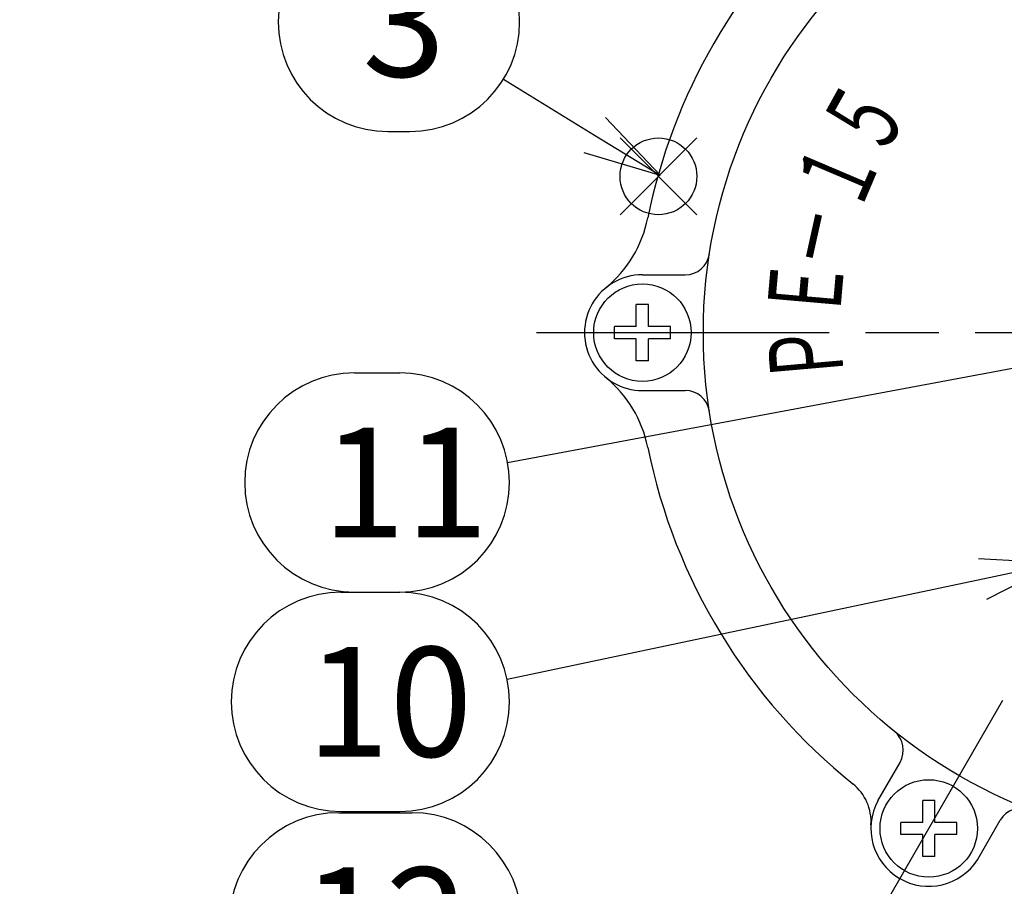
# Model space of a CAD drawing. Extents: x 0 to 939, y -483 to 604.
# Drawn here: x 128 to 209, y 230 to 301 of the extents above; entities that cross this region are included whole.
import ezdxf

# ---------------------------------------------------------------- set-up
doc = ezdxf.new("R2010")
doc.units = 0
doc.header["$LTSCALE"] = 2
doc.linetypes.add('AM_ISO08W050', pattern=[18, 12, -1.5, 3, -1.5])
doc.layers.get('0').update_dxf_attribs({"linetype": 'CONTINUOUS'})
doc.layers.get('DEFPOINTS').update_dxf_attribs({"linetype": 'CONTINUOUS'})
for name, color, linetype in [('AM_0', 7, 'CONTINUOUS'), ('AM_12', 7, 'CONTINUOUS'), ('AM_5', 3, 'CONTINUOUS'), ('AM_6', 2, 'CONTINUOUS'), ('AM_7', 4, 'AM_ISO08W050'), ('C_2691_1', 7, 'CONTINUOUS'), ('PV0001_1', 7, 'CONTINUOUS')]:
    doc.layers.add(name, color=color, linetype=linetype)
doc.styles.add('ACJISTS', font='txt.shx', dxfattribs={"height": 1, "bigfont": 'extfont.shx'})
doc.styles.get("Standard").update_dxf_attribs({"font": 'isocp.shx', "bigfont": 'EXTFONT.SHX'})
doc.dimstyles.get("Standard").update_dxf_attribs({"dimtxt": 0.18, "dimasz": 0.18, "dimexe": 0.18, "dimexo": 0.0625, "dimgap": 0.09, "dimtad": 0, "dimtih": 1, "dimtoh": 1, "dimzin": 0, "dimcen": 0.09, "dimazin": 3, "dimtfac": 1, "dimtofl": 0, "dimtmove": 0, "dimatfit": 3})

# ---------------------------------------------------------------- blocks, each defined once
blk = doc.blocks.new('_OPEN30')
at = {"color": 0, "linetype": 'BYBLOCK'}
for p, q in [((-1, 0.268), (0, 0)), ((0, 0), (-1, -0.268)), ((0, 0), (-1, 0))]:
    blk.add_line(p, q, dxfattribs=at)
blk = doc.blocks.new('*U162')
at = {"layer": 'AM_5'}
blk.add_text('184', height=6.4, rotation=90, dxfattribs=at).set_placement((76.442, 260.108))
blk = doc.blocks.new('*D30')
at = {"layer": 'AM_5'}
for p, q in [((89.106, 358.608), (74.87, 358.608)), ((79.442, 353.608), (79.442, 179.408)), ((207.507, 174.408), (74.87, 174.408))]:
    blk.add_line(p, q, dxfattribs=at)
at = {"layer": 'DEFPOINTS', "color": 0}
for p in [(91.106, 358.608), (79.442, 174.408), (209.507, 174.408)]:
    blk.add_point(p, dxfattribs=at)
at = {"layer": 'AM_0'}
blk.add_blockref('*U162', (0, 0), dxfattribs=at)
at = {"layer": 'AM_5', "xscale": 5, "yscale": 5, "zscale": 5}
for p, rotation in [((79.442, 358.608), 90), ((79.442, 174.408), 270)]:
    blk.add_blockref('_OPEN30', p, dxfattribs=dict(at, rotation=rotation))
blk = doc.blocks.new('*U139')
at = {"layer": 'AM_6', "width": 0.6}
blk.add_text('１', height=6, rotation=66.97505, dxfattribs=at).set_placement((196.753, 285.244))
blk = doc.blocks.new('*U140')
at = {"layer": 'AM_6', "width": 0.6}
blk.add_text('－', height=6, rotation=77.5, dxfattribs=at).set_placement((195.555, 280.477))
blk = doc.blocks.new('*U141')
at = {"layer": 'AM_6', "width": 0.6}
blk.add_text('Ｐ', height=6, rotation=94.99878, dxfattribs=at).set_placement((195.591, 271.653))
blk = doc.blocks.new('*U142')
at = {"layer": 'AM_6', "width": 0.6}
blk.add_text('Ｅ', height=6, rotation=85, dxfattribs=at).set_placement((195.175, 276.522))
blk = doc.blocks.new('*U143')
at = {"layer": 'AM_6', "width": 0.6}
blk.add_text('５', height=6, rotation=61.00191, dxfattribs=at).set_placement((198.631, 289.65))
blk = doc.blocks.new('*U179')
at = {"layer": 'AM_5', "color": 3, "style": 'ACJISTS'}
blk.add_text('12', height=9, dxfattribs=at).set_placement((151.099, 222.701))
blk = doc.blocks.new('*S47')
at = {"layer": 'AM_5', "color": 3}
for p, q in [((154.099, 236.201), (160.099, 236.201)), ((154.099, 218.201), (160.099, 218.201))]:
    blk.add_line(p, q, dxfattribs=at)
at = {"layer": 'AM_5'}
blk.add_line((167.749, 222.46), (201.797, 201.364), dxfattribs=at)
at = {"layer": 'AM_5', "linetype": 'CONTINUOUS'}
for p, q in [((207.153, 198.046), (202.686, 202.799)), ((201.797, 201.364), (207.153, 198.046)), ((200.908, 199.929), (207.153, 198.046))]:
    blk.add_line(p, q, dxfattribs=at)
at = {"layer": 'AM_5', "color": 3}
for centre, start, end in [((154.099, 227.201), 90, 270), ((160.099, 227.201), 270, 90)]:
    blk.add_arc(centre, 9, start, end, dxfattribs=at)
at = {"layer": 'AM_0'}
blk.add_blockref('*U179', (0, 0), dxfattribs=at)
blk = doc.blocks.new('*S60')
at = {"layer": 'AM_12', "color": 4}
for p, q in [((177.169, 285.292), (183.469, 291.592)), ((177.169, 291.592), (183.469, 285.292))]:
    blk.add_line(p, q, dxfattribs=at)
blk.add_circle((180.319, 288.442), 3.15, dxfattribs=at)
blk = doc.blocks.new('*U186')
at = {"layer": 'AM_5', "color": 3, "style": 'ACJISTS'}
blk.add_text('3', height=9, dxfattribs=at).set_placement((156.023, 296.623))
blk = doc.blocks.new('*S61')
at = {"layer": 'AM_5', "color": 3}
for p, q in [((158.115, 310.123), (159.932, 310.123)), ((158.115, 292.123), (159.932, 292.123))]:
    blk.add_line(p, q, dxfattribs=at)
at = {"layer": 'AM_5'}
blk.add_line((167.604, 296.419), (175.088, 291.83), dxfattribs=at)
at = {"layer": 'AM_5', "linetype": 'CONTINUOUS'}
for p, q in [((180.458, 288.537), (175.97, 293.269)), ((175.088, 291.83), (180.458, 288.537)), ((174.205, 290.391), (180.458, 288.537))]:
    blk.add_line(p, q, dxfattribs=at)
at = {"layer": 'AM_5', "color": 3}
for centre, start, end in [((158.115, 301.123), 90, 270), ((159.932, 301.123), 270, 90)]:
    blk.add_arc(centre, 9, start, end, dxfattribs=at)
at = {"layer": 'AM_0'}
blk.add_blockref('*U186', (0, 0), dxfattribs=at)
blk = doc.blocks.new('*U193')
at = {"layer": 'AM_5', "color": 3, "style": 'ACJISTS'}
blk.add_text('10', height=9, dxfattribs=at).set_placement((151.432, 240.801))
blk = doc.blocks.new('*S75')
at = {"layer": 'AM_5', "linetype": 'CONTINUOUS'}
for p, q in [((213.1, 256.691), (206.588, 257.043)), ((206.936, 255.391), (213.1, 256.691)), ((207.284, 253.74), (213.1, 256.691))]:
    blk.add_line(p, q, dxfattribs=at)
at = {"layer": 'AM_5'}
blk.add_line((167.903, 247.158), (206.936, 255.391), dxfattribs=at)
at = {"layer": 'AM_5', "color": 3}
for p, q in [((154.268, 254.301), (159.097, 254.301)), ((154.268, 236.301), (159.097, 236.301))]:
    blk.add_line(p, q, dxfattribs=at)
for centre, start, end in [((154.268, 245.301), 90, 270), ((159.097, 245.301), 270, 90)]:
    blk.add_arc(centre, 9, start, end, dxfattribs=at)
at = {"layer": 'AM_0'}
blk.add_blockref('*U193', (0, 0), dxfattribs=at)
blk = doc.blocks.new('*U194')
at = {"layer": 'AM_5', "color": 3, "style": 'ACJISTS'}
blk.add_text('11', height=9, dxfattribs=at).set_placement((152.733, 258.801))
blk = doc.blocks.new('*S77')
at = {"layer": 'AM_5', "linetype": 'CONTINUOUS'}
for p, q in [((221.575, 274.981), (215.072, 275.483)), ((215.382, 273.824), (221.575, 274.981)), ((215.692, 272.164), (221.575, 274.981))]:
    blk.add_line(p, q, dxfattribs=at)
at = {"layer": 'AM_5'}
blk.add_line((167.944, 264.955), (215.382, 273.824), dxfattribs=at)
at = {"layer": 'AM_5', "color": 3}
for p, q in [((155.369, 272.301), (159.097, 272.301)), ((155.369, 254.301), (159.097, 254.301))]:
    blk.add_line(p, q, dxfattribs=at)
for centre, start, end in [((155.369, 263.301), 90, 270), ((159.097, 263.301), 270, 90)]:
    blk.add_arc(centre, 9, start, end, dxfattribs=at)
at = {"layer": 'AM_0'}
blk.add_blockref('*U194', (0, 0), dxfattribs=at)

msp = doc.modelspace()

# ---------------------------------------------------------------- linework, layer by layer
at = {"layer": 'AM_0'}
for p, q in [((179.007, 280.358), (182.525, 280.358)), ((178.507, 276.108), (178.507, 277.908)), ((179.507, 277.908), (178.507, 277.908)), ((179.507, 276.108), (179.507, 277.908)), ((176.707, 275.108), (176.707, 276.108)), ((178.507, 276.108), (176.707, 276.108)), ((181.307, 276.108), (179.507, 276.108)), ((181.307, 275.108), (181.307, 276.108)), ((178.507, 275.108), (176.707, 275.108)), ((178.507, 273.308), (178.507, 275.108)), ((181.307, 275.108), (179.507, 275.108)), ((179.507, 273.308), (179.507, 275.108)), ((179.507, 273.308), (178.507, 273.308)), ((179.007, 270.858), (182.525, 270.858)), ((198.331, 237.183), (200.149, 240.331)), ((202.007, 235.405), (202.007, 237.205)), ((203.007, 237.205), (202.007, 237.205)), ((203.007, 235.405), (203.007, 237.205)), ((200.207, 234.405), (200.207, 235.405)), ((202.007, 235.405), (200.207, 235.405)), ((204.807, 235.405), (203.007, 235.405)), ((204.807, 234.405), (204.807, 235.405)), ((206.505, 232.34), (208.375, 235.58)), ((202.007, 234.405), (200.207, 234.405)), ((202.007, 232.605), (202.007, 234.405)), ((204.807, 234.405), (203.007, 234.405)), ((203.007, 232.605), (203.007, 234.405)), ((203.007, 232.605), (202.007, 232.605))]:
    msp.add_line(p, q, dxfattribs=at)
for centre in [(179.007, 275.608), (202.507, 234.905)]:
    msp.add_circle(centre, 4, dxfattribs=at)
for centre, radius, start, end in [((226.006, 275.608), 47.5, 131.43632, 168.56368), ((169.648, 287.009), 10, 309.38041, 348.56368), ((182.525, 282.358), 2, 270, 351.17546), ((169.648, 264.207), 10, 11.43632, 50.61959), ((182.525, 268.858), 2, 8.82454, 90), ((226.006, 275.608), 47.5, 191.43632, 231.25229), ((198.416, 241.331), 2, 330, 51.17111), ((193.773, 235.443), 4, 356.47586, 51.25229), ((210.107, 234.58), 2, 68.82019, 150)]:
    msp.add_arc(centre, radius, start, end, dxfattribs=at)
at = {"layer": 'AM_0', "color": 7, "linetype": 'CONTINUOUS'}
for centre, start, end in [((179.007, 275.608), 89.99995, 270.00005), ((202.507, 234.905), 151.38894, 327.31833)]:
    msp.add_arc(centre, 4.75, start, end, dxfattribs=at)
at = {"layer": 'AM_7', "linetype": 'AM_ISO08W050'}
msp.add_line((197.899, 226.925), (208.58, 245.425), dxfattribs=at)
at = {"layer": 'C_2691_1', "color": 7, "linetype": 'CONTINUOUS'}
msp.add_circle((226.006, 275.608), 42, dxfattribs=at)
at = {"layer": 'PV0001_1', "color": 4, "linetype": 'AM_ISO08W050'}
for p, q in [((170.32, 275.608), (226.006, 275.608)), ((173.607, 275.608), (184.407, 275.608))]:
    msp.add_line(p, q, dxfattribs=at)

# ---------------------------------------------------------------- block references
at = {"layer": 'AM_0'}
for name in ['*U143', '*U139', '*U140', '*U142', '*U141']:
    msp.add_blockref(name, (0, 0), dxfattribs=at)
at = {"layer": 'AM_12'}
msp.add_blockref('*S60', (0, 0), dxfattribs=at)
at = {"layer": 'AM_5'}
for name in ['*S61', '*S77', '*S75', '*S47']:
    msp.add_blockref(name, (0, 0), dxfattribs=at)

# ---------------------------------------------------------------- dimensions: what is measured, and where the dimension line sits
dim = msp.add_linear_dim(base=(79.442, 174.408), p1=(91.106, 358.608), p2=(209.507, 174.408), angle=90, dimstyle='Standard', override={"dimscale": 2, "dimdec": 0}, dxfattribs=at)
dim.commit()
dim.dimension.update_dxf_attribs({"geometry": '*D30', "text_midpoint": (73.242, 266.508)})

doc.saveas('drawing.dxf')
